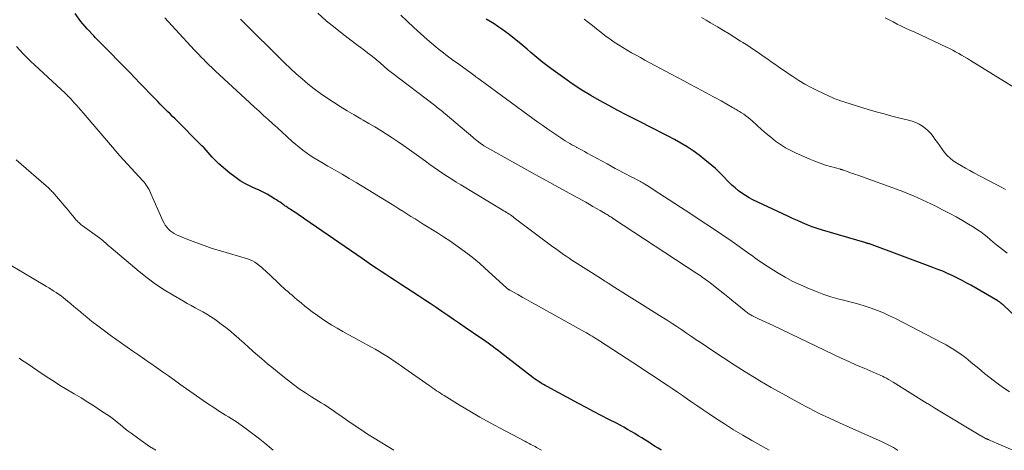
# Model space of a CAD drawing. Units: feet. Extents: x 2039995 to 2045008, y 550000 to 555007.
# Drawn here: x 2040481 to 2040660, y 550000 to 550078 of the extents above; entities that cross this region are included whole.
import ezdxf

# ---------------------------------------------------------------- set-up
doc = ezdxf.new("R2010")
doc.units = ezdxf.units.FT
doc.header["$LTSCALE"] = 100
doc.header["$MEASUREMENT"] = 0
doc.layers.add('CONTOUR INDEX', color=32, linetype='Continuous', lineweight=25)
doc.layers.add('CONTOUR INTERMEDIATE', color=40, linetype='Continuous', lineweight=15)

msp = doc.modelspace()

# ---------------------------------------------------------------- linework, layer by layer
at = {"layer": 'CONTOUR INDEX', "flags": 128}
for points, elevation in [([(2040597.63, 550000), (2040597.52, 550000.07), (2040597.03, 550000.39), (2040596.53, 550000.7), (2040596.03, 550001.02), (2040595.54, 550001.33), (2040595.04, 550001.64), (2040594.74, 550001.83), (2040594.1, 550002.23), (2040593.45, 550002.63), (2040592.8, 550003.02), (2040592.14, 550003.41), (2040591.48, 550003.79), (2040590.81, 550004.17), (2040590.14, 550004.53), (2040589.47, 550004.89), (2040588.08, 550005.61), (2040586.71, 550006.33), (2040585.35, 550007.04), (2040583.98, 550007.77), (2040582.62, 550008.49), (2040576.92, 550011.54), (2040576.59, 550011.73), (2040576.25, 550011.92), (2040575.92, 550012.12), (2040575.6, 550012.33), (2040575.27, 550012.54), (2040574.96, 550012.76), (2040574.64, 550012.98), (2040574.34, 550013.22), (2040568.45, 550017.74), (2040568.01, 550018.08), (2040567.57, 550018.41), (2040567.13, 550018.74), (2040566.69, 550019.06), (2040566.25, 550019.39), (2040565.8, 550019.71), (2040565.35, 550020.02), (2040564.9, 550020.34), (2040562.08, 550022.27), (2040561.02, 550023), (2040559.96, 550023.72), (2040558.91, 550024.44), (2040557.85, 550025.16), (2040556.79, 550025.88), (2040555.73, 550026.6), (2040554.66, 550027.3), (2040553.59, 550028), (2040550.32, 550030.13), (2040549.44, 550030.7), (2040548.57, 550031.27), (2040547.69, 550031.84), (2040546.82, 550032.41), (2040545.94, 550032.99), (2040545.07, 550033.57), (2040544.21, 550034.16), (2040543.35, 550034.75), (2040533, 550041.92), (2040532.52, 550042.25), (2040532.03, 550042.58), (2040531.55, 550042.9), (2040531.06, 550043.22), (2040530.4, 550043.64), (2040530.24, 550043.74), (2040530.07, 550043.85), (2040529.91, 550043.95), (2040529.75, 550044.05), (2040529.59, 550044.16), (2040529.43, 550044.26), (2040529.27, 550044.38), (2040529.12, 550044.49), (2040528.8, 550044.73), (2040528.49, 550044.96), (2040528.17, 550045.18), (2040527.84, 550045.39), (2040527.51, 550045.6), (2040526.81, 550046.02), (2040526.12, 550046.42), (2040525.42, 550046.8), (2040524.71, 550047.15), (2040523.99, 550047.48), (2040523.3, 550047.78), (2040522.25, 550048.3), (2040521.24, 550048.87), (2040520.28, 550049.54), (2040519.36, 550050.26), (2040517.39, 550051.95), (2040516.98, 550052.33), (2040516.58, 550052.72), (2040516.2, 550053.12), (2040515.83, 550053.55), (2040515.47, 550053.97), (2040515.1, 550054.39), (2040514.72, 550054.8), (2040514.33, 550055.2), (2040509.46, 550060.07), (2040509.01, 550060.52), (2040508.56, 550060.97), (2040508.1, 550061.42), (2040507.65, 550061.86), (2040507.19, 550062.31), (2040506.74, 550062.76), (2040506.3, 550063.22), (2040505.85, 550063.68), (2040504.9, 550064.67), (2040503.99, 550065.62), (2040503.07, 550066.57), (2040502.15, 550067.52), (2040501.23, 550068.47), (2040500.4, 550069.31), (2040499.06, 550070.68), (2040497.72, 550072.05), (2040496.38, 550073.42), (2040495.04, 550074.78), (2040494.72, 550075.1), (2040493.52, 550076.4), (2040492.37, 550077.74), (2040491.31, 550079.15)], 840), ([(2040667.63, 550018.83), (2040659.77, 550026.21), (2040659.64, 550026.34), (2040659.5, 550026.45), (2040659.36, 550026.57), (2040659.22, 550026.68), (2040659.08, 550026.79), (2040658.93, 550026.89), (2040658.78, 550026.99), (2040658.63, 550027.08), (2040653.73, 550029.92), (2040652.9, 550030.38), (2040652.07, 550030.83), (2040651.23, 550031.26), (2040650.38, 550031.67), (2040649.51, 550032.06), (2040648.65, 550032.44), (2040647.77, 550032.79), (2040646.89, 550033.13), (2040635.35, 550037.4), (2040635.25, 550037.43), (2040635.15, 550037.47), (2040635.04, 550037.5), (2040634.94, 550037.53), (2040634.83, 550037.56), (2040634.73, 550037.59), (2040634.62, 550037.62), (2040634.52, 550037.65), (2040626.84, 550039.91), (2040625.91, 550040.2), (2040625, 550040.51), (2040624.1, 550040.86), (2040623.2, 550041.23), (2040622.32, 550041.63), (2040621.43, 550042.02), (2040620.55, 550042.43), (2040619.67, 550042.84), (2040614.24, 550045.42), (2040613.55, 550045.78), (2040612.88, 550046.17), (2040612.24, 550046.6), (2040611.61, 550047.05), (2040611.02, 550047.55), (2040610.44, 550048.07), (2040609.88, 550048.61), (2040609.35, 550049.17), (2040609.25, 550049.28), (2040608.66, 550049.89), (2040608.06, 550050.49), (2040607.43, 550051.07), (2040606.79, 550051.62), (2040605.51, 550052.67), (2040604.47, 550053.49), (2040603.4, 550054.26), (2040602.3, 550054.98), (2040601.17, 550055.67), (2040600.01, 550056.31), (2040598.85, 550056.95), (2040597.68, 550057.56), (2040596.5, 550058.16), (2040593.06, 550059.89), (2040591.4, 550060.74), (2040589.73, 550061.6), (2040588.08, 550062.49), (2040586.44, 550063.39), (2040584.82, 550064.32), (2040583.22, 550065.29), (2040581.66, 550066.32), (2040580.12, 550067.39), (2040577.59, 550069.21), (2040576.84, 550069.76), (2040576.11, 550070.32), (2040575.39, 550070.91), (2040574.69, 550071.51), (2040573.99, 550072.12), (2040573.28, 550072.72), (2040572.57, 550073.31), (2040571.85, 550073.9), (2040570.71, 550074.82), (2040570.05, 550075.34), (2040569.37, 550075.85), (2040568.69, 550076.33), (2040568, 550076.81), (2040567.29, 550077.27), (2040566.59, 550077.72), (2040565.88, 550078.17)], 860)]:
    msp.add_lwpolyline(points, dxfattribs=dict(at, elevation=elevation))
at = {"layer": 'CONTOUR INTERMEDIATE', "flags": 128}
for points, elevation in [([(2040661.37, 550000), (2040658.38, 550001.3), (2040658.13, 550001.41), (2040657.87, 550001.52), (2040657.62, 550001.63), (2040657.36, 550001.74), (2040657, 550001.9), (2040656.93, 550001.93), (2040656.86, 550001.96), (2040656.78, 550001.99), (2040656.71, 550002.02), (2040656.64, 550002.06), (2040656.56, 550002.09), (2040656.49, 550002.13), (2040656.42, 550002.16), (2040656.22, 550002.27), (2040656.05, 550002.36), (2040655.89, 550002.45), (2040655.72, 550002.55), (2040655.55, 550002.64), (2040647.23, 550007.65), (2040647.06, 550007.75), (2040646.88, 550007.86), (2040646.7, 550007.97), (2040646.53, 550008.07), (2040646.35, 550008.18), (2040646.18, 550008.29), (2040646.01, 550008.4), (2040645.83, 550008.51), (2040639.66, 550012.36), (2040639.26, 550012.6), (2040638.85, 550012.84), (2040638.44, 550013.06), (2040638.02, 550013.28), (2040637.73, 550013.42), (2040637.45, 550013.56), (2040637.18, 550013.69), (2040636.9, 550013.81), (2040636.61, 550013.93), (2040634.38, 550014.87), (2040632.99, 550015.46), (2040631.6, 550016.07), (2040630.22, 550016.7), (2040628.85, 550017.35), (2040617.92, 550022.6), (2040617.26, 550022.92), (2040616.6, 550023.23), (2040615.94, 550023.54), (2040615.27, 550023.85), (2040614.29, 550024.31), (2040614.12, 550024.39), (2040613.95, 550024.47), (2040613.79, 550024.56), (2040613.63, 550024.65), (2040613.48, 550024.75), (2040613.32, 550024.86), (2040613.18, 550024.97), (2040613.03, 550025.08), (2040611.64, 550026.23), (2040610.8, 550026.92), (2040609.96, 550027.6), (2040609.11, 550028.28), (2040608.26, 550028.95), (2040606.49, 550030.34), (2040606.2, 550030.57), (2040605.9, 550030.79), (2040605.59, 550031.02), (2040605.29, 550031.23), (2040604.98, 550031.45), (2040604.67, 550031.66), (2040604.36, 550031.87), (2040604.05, 550032.07), (2040588.79, 550042.08), (2040588.63, 550042.19), (2040588.46, 550042.29), (2040588.29, 550042.4), (2040588.12, 550042.51), (2040587.96, 550042.62), (2040587.79, 550042.72), (2040587.62, 550042.83), (2040587.45, 550042.93), (2040586.51, 550043.48), (2040585.86, 550043.85), (2040585.22, 550044.22), (2040584.57, 550044.59), (2040583.92, 550044.95), (2040581.03, 550046.53), (2040578.94, 550047.68), (2040576.85, 550048.84), (2040574.76, 550050), (2040572.67, 550051.16), (2040565.56, 550055.14), (2040565.47, 550055.19), (2040565.38, 550055.24), (2040565.29, 550055.3), (2040565.2, 550055.36), (2040565.11, 550055.41), (2040565.02, 550055.47), (2040564.94, 550055.53), (2040564.86, 550055.6), (2040564.48, 550055.89), (2040564.22, 550056.1), (2040563.95, 550056.31), (2040563.69, 550056.53), (2040563.43, 550056.75), (2040558.4, 550060.99), (2040558.17, 550061.19), (2040557.93, 550061.39), (2040557.69, 550061.58), (2040557.45, 550061.77), (2040557.2, 550061.97), (2040556.96, 550062.16), (2040556.71, 550062.35), (2040556.47, 550062.53), (2040548.7, 550068.46), (2040548.46, 550068.64), (2040548.23, 550068.82), (2040548, 550069.01), (2040547.77, 550069.21), (2040547.54, 550069.4), (2040547.32, 550069.6), (2040547.1, 550069.8), (2040546.88, 550070), (2040546.82, 550070.05), (2040546.57, 550070.28), (2040546.31, 550070.5), (2040546.05, 550070.71), (2040545.79, 550070.93), (2040545, 550071.54), (2040544.34, 550072.05), (2040543.67, 550072.56), (2040543.01, 550073.07), (2040542.34, 550073.58), (2040540.07, 550075.3), (2040538.46, 550076.57), (2040536.87, 550077.87), (2040535.33, 550079.21)], 852), ([(2040617.17, 550000), (2040614.06, 550001.76), (2040612.39, 550002.74), (2040610.73, 550003.73), (2040609.1, 550004.77), (2040607.47, 550005.82), (2040606.14, 550006.72), (2040605.2, 550007.35), (2040604.26, 550007.98), (2040603.33, 550008.63), (2040602.4, 550009.27), (2040601.47, 550009.91), (2040600.54, 550010.55), (2040599.6, 550011.19), (2040598.66, 550011.82), (2040597.86, 550012.35), (2040596.52, 550013.24), (2040595.18, 550014.12), (2040593.83, 550015.01), (2040592.48, 550015.89), (2040586.44, 550019.82), (2040586.1, 550020.04), (2040585.76, 550020.25), (2040585.42, 550020.47), (2040585.07, 550020.68), (2040584.73, 550020.88), (2040584.38, 550021.09), (2040584.03, 550021.29), (2040583.68, 550021.48), (2040574.8, 550026.41), (2040574, 550026.86), (2040573.2, 550027.31), (2040572.39, 550027.76), (2040571.59, 550028.21), (2040570.15, 550029.01), (2040570.07, 550029.06), (2040569.98, 550029.11), (2040569.9, 550029.17), (2040569.83, 550029.22), (2040569.75, 550029.28), (2040569.67, 550029.34), (2040569.6, 550029.4), (2040569.53, 550029.47), (2040565.65, 550033.01), (2040564.64, 550033.91), (2040563.61, 550034.77), (2040562.56, 550035.6), (2040561.48, 550036.41), (2040560.38, 550037.19), (2040559.28, 550037.96), (2040558.15, 550038.69), (2040557.02, 550039.42), (2040554.45, 550041.01), (2040553.71, 550041.47), (2040552.97, 550041.93), (2040552.23, 550042.4), (2040551.5, 550042.86), (2040550.76, 550043.33), (2040550.02, 550043.79), (2040549.28, 550044.25), (2040548.53, 550044.71), (2040542.27, 550048.52), (2040541, 550049.28), (2040539.74, 550050.04), (2040538.46, 550050.78), (2040537.18, 550051.51), (2040536.04, 550052.16), (2040535.33, 550052.58), (2040534.63, 550053.01), (2040533.95, 550053.46), (2040533.27, 550053.93), (2040532.61, 550054.41), (2040531.96, 550054.92), (2040531.33, 550055.44), (2040530.71, 550055.98), (2040528.84, 550057.67), (2040528, 550058.42), (2040527.17, 550059.18), (2040526.33, 550059.93), (2040525.5, 550060.69), (2040524.67, 550061.45), (2040523.84, 550062.21), (2040523.01, 550062.97), (2040522.18, 550063.74), (2040516.8, 550068.74), (2040516.44, 550069.08), (2040516.08, 550069.42), (2040515.72, 550069.76), (2040515.36, 550070.11), (2040515.22, 550070.25), (2040514.93, 550070.53), (2040514.65, 550070.81), (2040514.36, 550071.1), (2040514.08, 550071.38), (2040513.8, 550071.67), (2040513.53, 550071.96), (2040513.25, 550072.25), (2040512.98, 550072.54), (2040509.53, 550076.27), (2040507.6, 550078.37)], 844), ([(2040640.51, 550000), (2040640.43, 550000.05), (2040640.09, 550000.27), (2040639.74, 550000.49), (2040639.38, 550000.69), (2040639.02, 550000.89), (2040638.65, 550001.08), (2040638.28, 550001.26), (2040637.91, 550001.43), (2040637.53, 550001.6), (2040631.8, 550004.11), (2040629.94, 550004.95), (2040628.1, 550005.8), (2040626.27, 550006.7), (2040624.46, 550007.62), (2040623.83, 550007.95), (2040621.72, 550009.07), (2040619.63, 550010.22), (2040617.56, 550011.4), (2040615.5, 550012.61), (2040614.82, 550013.01), (2040612.83, 550014.23), (2040610.86, 550015.47), (2040608.9, 550016.73), (2040606.95, 550018.02), (2040604.84, 550019.45), (2040603.96, 550020.04), (2040603.09, 550020.64), (2040602.21, 550021.23), (2040601.34, 550021.83), (2040600.46, 550022.42), (2040599.58, 550023.01), (2040598.69, 550023.59), (2040597.79, 550024.15), (2040588.73, 550029.83), (2040588.64, 550029.89), (2040588.55, 550029.94), (2040588.46, 550030), (2040588.36, 550030.06), (2040588.27, 550030.11), (2040588.18, 550030.17), (2040588.09, 550030.23), (2040588, 550030.28), (2040587.64, 550030.51), (2040587.37, 550030.68), (2040587.11, 550030.85), (2040586.84, 550031.02), (2040586.57, 550031.19), (2040581.9, 550034.17), (2040581.4, 550034.49), (2040580.9, 550034.82), (2040580.4, 550035.16), (2040579.91, 550035.5), (2040579.42, 550035.84), (2040578.93, 550036.19), (2040578.45, 550036.55), (2040577.97, 550036.9), (2040570.97, 550042.16), (2040570.74, 550042.32), (2040570.51, 550042.49), (2040570.28, 550042.65), (2040570.04, 550042.8), (2040569.81, 550042.96), (2040569.57, 550043.11), (2040569.33, 550043.26), (2040569.09, 550043.41), (2040561.27, 550048.11), (2040560.45, 550048.61), (2040559.64, 550049.13), (2040558.83, 550049.65), (2040558.03, 550050.19), (2040557.24, 550050.73), (2040556.44, 550051.28), (2040555.66, 550051.83), (2040554.87, 550052.39), (2040551.92, 550054.51), (2040550.9, 550055.22), (2040549.88, 550055.93), (2040548.84, 550056.62), (2040547.8, 550057.3), (2040546.75, 550057.96), (2040545.68, 550058.61), (2040544.61, 550059.24), (2040543.53, 550059.86), (2040543.16, 550060.07), (2040541.9, 550060.79), (2040540.65, 550061.53), (2040539.41, 550062.3), (2040538.19, 550063.08), (2040537, 550063.86), (2040535.83, 550064.67), (2040534.67, 550065.51), (2040533.56, 550066.39), (2040532.47, 550067.31), (2040531.41, 550068.26), (2040530.36, 550069.23), (2040529.32, 550070.21), (2040528.3, 550071.2), (2040522.4, 550077.03), (2040522.04, 550077.39), (2040521.67, 550077.76), (2040521.3, 550078.12)], 848), ([(2040660.75, 550010.57), (2040659.44, 550011.51), (2040658.35, 550012.3), (2040657.28, 550013.12), (2040656.22, 550013.95), (2040655.18, 550014.81), (2040653.83, 550015.93), (2040653.21, 550016.43), (2040652.59, 550016.93), (2040651.95, 550017.4), (2040651.3, 550017.86), (2040650.64, 550018.3), (2040649.97, 550018.72), (2040649.28, 550019.12), (2040648.58, 550019.49), (2040640.08, 550023.87), (2040639.01, 550024.4), (2040637.92, 550024.89), (2040636.82, 550025.33), (2040635.7, 550025.74), (2040634.56, 550026.11), (2040633.42, 550026.46), (2040632.27, 550026.78), (2040631.12, 550027.08), (2040630.89, 550027.13), (2040629.62, 550027.47), (2040628.36, 550027.84), (2040627.12, 550028.26), (2040625.89, 550028.71), (2040624.47, 550029.27), (2040622.97, 550029.91), (2040621.49, 550030.6), (2040620.06, 550031.38), (2040618.66, 550032.2), (2040616.81, 550033.36), (2040616.35, 550033.65), (2040615.9, 550033.96), (2040615.45, 550034.27), (2040615.01, 550034.59), (2040614.58, 550034.91), (2040614.14, 550035.23), (2040613.7, 550035.55), (2040613.25, 550035.86), (2040610.45, 550037.82), (2040608.6, 550039.11), (2040606.74, 550040.37), (2040604.86, 550041.62), (2040602.98, 550042.85), (2040597.15, 550046.62), (2040596.7, 550046.91), (2040596.25, 550047.2), (2040595.8, 550047.5), (2040595.35, 550047.79), (2040594.65, 550048.25), (2040594.55, 550048.32), (2040594.45, 550048.38), (2040594.35, 550048.44), (2040594.25, 550048.5), (2040594.14, 550048.56), (2040594.04, 550048.62), (2040593.93, 550048.68), (2040593.83, 550048.73), (2040593.14, 550049.08), (2040592.69, 550049.3), (2040592.25, 550049.53), (2040591.8, 550049.77), (2040591.35, 550050), (2040590.75, 550050.31), (2040590.01, 550050.71), (2040589.27, 550051.1), (2040588.53, 550051.5), (2040587.79, 550051.9), (2040584.16, 550053.88), (2040583.7, 550054.13), (2040583.25, 550054.38), (2040582.79, 550054.63), (2040582.33, 550054.88), (2040582.24, 550054.93), (2040581.83, 550055.16), (2040581.42, 550055.39), (2040581.01, 550055.63), (2040580.6, 550055.86), (2040580.2, 550056.11), (2040579.8, 550056.36), (2040579.4, 550056.61), (2040579.01, 550056.88), (2040577.96, 550057.6), (2040577.04, 550058.22), (2040576.13, 550058.86), (2040575.23, 550059.5), (2040574.33, 550060.16), (2040564.76, 550067.16), (2040564.53, 550067.33), (2040564.3, 550067.49), (2040564.07, 550067.66), (2040563.84, 550067.83), (2040563.61, 550068), (2040563.38, 550068.17), (2040563.14, 550068.34), (2040562.91, 550068.51), (2040560.47, 550070.27), (2040560, 550070.62), (2040559.52, 550070.96), (2040559.05, 550071.31), (2040558.57, 550071.66), (2040558.1, 550072.02), (2040557.64, 550072.38), (2040557.18, 550072.75), (2040556.73, 550073.13), (2040555.15, 550074.48), (2040553.93, 550075.56), (2040552.72, 550076.65), (2040551.53, 550077.76), (2040550.36, 550078.89)], 856), ([(2040660.33, 550035.73), (2040659.48, 550036.39), (2040658.95, 550036.81), (2040658.39, 550037.27), (2040657.82, 550037.74), (2040657.26, 550038.2), (2040656.71, 550038.68), (2040656.15, 550039.14), (2040655.57, 550039.58), (2040654.97, 550039.99), (2040654.35, 550040.38), (2040653.35, 550040.98), (2040652.22, 550041.65), (2040651.08, 550042.3), (2040649.93, 550042.92), (2040648.76, 550043.53), (2040647.26, 550044.3), (2040646.48, 550044.68), (2040645.71, 550045.06), (2040644.92, 550045.42), (2040644.14, 550045.78), (2040643.34, 550046.12), (2040642.54, 550046.44), (2040641.74, 550046.76), (2040640.93, 550047.06), (2040633.26, 550049.85), (2040632.82, 550050.01), (2040632.38, 550050.16), (2040631.95, 550050.32), (2040631.51, 550050.48), (2040630.82, 550050.72), (2040630.73, 550050.76), (2040630.64, 550050.79), (2040630.55, 550050.81), (2040630.46, 550050.84), (2040630.36, 550050.86), (2040630.27, 550050.89), (2040630.18, 550050.91), (2040630.09, 550050.94), (2040628.33, 550051.42), (2040627.37, 550051.71), (2040626.42, 550052.02), (2040625.48, 550052.38), (2040624.55, 550052.76), (2040622.09, 550053.83), (2040621.11, 550054.31), (2040620.16, 550054.82), (2040619.24, 550055.41), (2040618.35, 550056.05), (2040617.5, 550056.73), (2040616.65, 550057.42), (2040615.82, 550058.13), (2040615.01, 550058.86), (2040614.07, 550059.72), (2040613.71, 550060.04), (2040613.35, 550060.34), (2040612.97, 550060.63), (2040612.58, 550060.9), (2040612.18, 550061.17), (2040611.98, 550061.31), (2040611.78, 550061.43), (2040611.58, 550061.56), (2040611.38, 550061.68), (2040611.17, 550061.8), (2040610.97, 550061.92), (2040610.76, 550062.03), (2040610.55, 550062.15), (2040608.45, 550063.32), (2040607.33, 550063.95), (2040606.21, 550064.56), (2040605.08, 550065.17), (2040603.95, 550065.78), (2040602.82, 550066.38), (2040601.69, 550066.99), (2040600.56, 550067.59), (2040599.43, 550068.19), (2040594.66, 550070.74), (2040593.84, 550071.18), (2040593.04, 550071.62), (2040592.23, 550072.07), (2040591.43, 550072.52), (2040590.64, 550072.99), (2040589.86, 550073.48), (2040589.09, 550073.99), (2040588.34, 550074.52), (2040588.17, 550074.64), (2040587.4, 550075.21), (2040586.64, 550075.79), (2040585.89, 550076.38), (2040585.15, 550076.98), (2040584.4, 550077.57), (2040583.64, 550078.16)], 864), ([(2040660.02, 550047.29), (2040659.6, 550047.52), (2040654.3, 550050.32), (2040653.55, 550050.72), (2040652.81, 550051.12), (2040652.08, 550051.54), (2040651.35, 550051.97), (2040651.17, 550052.08), (2040650.57, 550052.49), (2040650, 550052.94), (2040649.48, 550053.45), (2040649, 550054), (2040648.55, 550054.59), (2040648.11, 550055.18), (2040647.68, 550055.78), (2040647.25, 550056.39), (2040646.93, 550056.85), (2040646.51, 550057.4), (2040646.04, 550057.9), (2040645.53, 550058.35), (2040644.97, 550058.76), (2040644.37, 550059.11), (2040643.75, 550059.41), (2040643.11, 550059.65), (2040642.44, 550059.85), (2040640.9, 550060.22), (2040639.45, 550060.58), (2040638.01, 550060.96), (2040636.57, 550061.37), (2040635.14, 550061.8), (2040630.89, 550063.12), (2040630.63, 550063.2), (2040630.37, 550063.28), (2040630.12, 550063.36), (2040629.86, 550063.45), (2040629.61, 550063.54), (2040629.35, 550063.63), (2040629.11, 550063.73), (2040628.86, 550063.84), (2040627.04, 550064.65), (2040625.89, 550065.19), (2040624.77, 550065.77), (2040623.67, 550066.39), (2040622.58, 550067.05), (2040621.46, 550067.77), (2040620.8, 550068.19), (2040620.15, 550068.63), (2040619.5, 550069.07), (2040618.86, 550069.51), (2040618.21, 550069.96), (2040617.57, 550070.41), (2040616.93, 550070.87), (2040616.29, 550071.32), (2040615.87, 550071.61), (2040615.02, 550072.2), (2040614.16, 550072.78), (2040613.29, 550073.35), (2040612.41, 550073.91), (2040612, 550074.17), (2040610.96, 550074.82), (2040609.92, 550075.46), (2040608.88, 550076.1), (2040607.83, 550076.73), (2040607.36, 550077.02), (2040606.54, 550077.5), (2040605.73, 550077.97), (2040604.9, 550078.44)], 868), ([(2040664.74, 550063.84), (2040653.68, 550070.68), (2040653.15, 550071), (2040652.62, 550071.32), (2040652.08, 550071.63), (2040651.55, 550071.94), (2040651, 550072.24), (2040650.46, 550072.53), (2040649.9, 550072.81), (2040649.34, 550073.08), (2040643.45, 550075.82), (2040642.69, 550076.17), (2040641.93, 550076.53), (2040641.18, 550076.9), (2040640.42, 550077.26), (2040639.67, 550077.64), (2040638.93, 550078.02), (2040638.19, 550078.41)], 872), ([(2040575.92, 550000), (2040575.01, 550000.52), (2040574.75, 550000.66), (2040574.49, 550000.81), (2040574.22, 550000.95), (2040573.96, 550001.08), (2040573.69, 550001.22), (2040573.43, 550001.36), (2040573.16, 550001.5), (2040572.9, 550001.64), (2040568.4, 550004.01), (2040566.56, 550005), (2040564.73, 550006.02), (2040562.92, 550007.07), (2040561.13, 550008.15), (2040558.26, 550009.91), (2040557.91, 550010.13), (2040557.57, 550010.35), (2040557.22, 550010.58), (2040556.88, 550010.8), (2040556.54, 550011.04), (2040556.2, 550011.27), (2040555.86, 550011.5), (2040555.52, 550011.74), (2040550.49, 550015.26), (2040549.83, 550015.71), (2040549.16, 550016.17), (2040548.49, 550016.62), (2040547.82, 550017.06), (2040547.13, 550017.49), (2040546.45, 550017.91), (2040545.75, 550018.31), (2040545.04, 550018.71), (2040542.86, 550019.89), (2040541.85, 550020.43), (2040540.85, 550020.99), (2040539.85, 550021.54), (2040538.85, 550022.11), (2040537.86, 550022.69), (2040536.89, 550023.29), (2040535.94, 550023.93), (2040535.01, 550024.6), (2040534.4, 550025.05), (2040533.69, 550025.59), (2040532.99, 550026.14), (2040532.3, 550026.7), (2040531.62, 550027.27), (2040531.04, 550027.76), (2040530.66, 550028.09), (2040530.27, 550028.43), (2040529.88, 550028.76), (2040529.5, 550029.09), (2040529.12, 550029.43), (2040528.74, 550029.77), (2040528.37, 550030.11), (2040528, 550030.46), (2040525.84, 550032.53), (2040525.48, 550032.86), (2040525.11, 550033.19), (2040524.72, 550033.51), (2040524.34, 550033.81), (2040523.93, 550034.09), (2040523.51, 550034.33), (2040523.06, 550034.53), (2040522.6, 550034.7), (2040517.7, 550036.14), (2040516.2, 550036.6), (2040514.71, 550037.1), (2040513.24, 550037.65), (2040511.77, 550038.23), (2040509.7, 550039.08), (2040509.3, 550039.28), (2040508.92, 550039.51), (2040508.57, 550039.78), (2040508.24, 550040.08), (2040507.95, 550040.43), (2040507.68, 550040.78), (2040507.45, 550041.17), (2040507.25, 550041.57), (2040505.02, 550046.66), (2040504.88, 550046.96), (2040504.73, 550047.25), (2040504.57, 550047.53), (2040504.4, 550047.81), (2040504.22, 550048.08), (2040504.03, 550048.34), (2040503.83, 550048.59), (2040503.61, 550048.83), (2040499.45, 550053.38), (2040499.33, 550053.51), (2040499.2, 550053.65), (2040499.08, 550053.79), (2040498.96, 550053.94), (2040498.84, 550054.08), (2040498.72, 550054.22), (2040498.59, 550054.36), (2040498.47, 550054.51), (2040492.78, 550061.17), (2040492.38, 550061.63), (2040491.98, 550062.09), (2040491.58, 550062.55), (2040491.17, 550063), (2040490.52, 550063.72), (2040490.44, 550063.81), (2040490.35, 550063.9), (2040490.27, 550063.99), (2040490.18, 550064.07), (2040490.09, 550064.15), (2040489.96, 550064.28), (2040489.83, 550064.4), (2040489.7, 550064.53), (2040489.56, 550064.65), (2040483.2, 550070.57), (2040481.91, 550071.87), (2040480.68, 550073.22)], 836), ([(2040549.12, 550000), (2040545.58, 550002.18), (2040544.35, 550002.95), (2040543.14, 550003.74), (2040541.94, 550004.54), (2040540.75, 550005.37), (2040539.33, 550006.37), (2040538.86, 550006.7), (2040538.39, 550007.03), (2040537.91, 550007.35), (2040537.43, 550007.66), (2040536.94, 550007.97), (2040536.46, 550008.28), (2040535.97, 550008.59), (2040535.48, 550008.89), (2040534.2, 550009.7), (2040533.08, 550010.42), (2040531.98, 550011.17), (2040530.91, 550011.95), (2040529.85, 550012.76), (2040528.37, 550013.92), (2040527.28, 550014.8), (2040526.19, 550015.7), (2040525.12, 550016.61), (2040524.06, 550017.54), (2040523.58, 550017.97), (2040522.77, 550018.7), (2040521.96, 550019.42), (2040521.14, 550020.14), (2040520.33, 550020.86), (2040520.29, 550020.89), (2040519.48, 550021.58), (2040518.66, 550022.25), (2040517.81, 550022.89), (2040516.95, 550023.52), (2040516.52, 550023.82), (2040515.85, 550024.27), (2040515.18, 550024.7), (2040514.49, 550025.1), (2040513.78, 550025.48), (2040513.08, 550025.85), (2040512.37, 550026.24), (2040511.67, 550026.62), (2040510.98, 550027.02), (2040509.09, 550028.11), (2040507.48, 550029.09), (2040505.91, 550030.13), (2040504.4, 550031.25), (2040502.93, 550032.43), (2040497.84, 550036.72), (2040497.58, 550036.93), (2040497.33, 550037.15), (2040497.09, 550037.37), (2040496.84, 550037.59), (2040496.6, 550037.81), (2040496.35, 550038.02), (2040496.09, 550038.23), (2040495.82, 550038.43), (2040492.61, 550040.76), (2040492.44, 550040.88), (2040492.28, 550041.01), (2040492.12, 550041.14), (2040491.97, 550041.28), (2040491.82, 550041.42), (2040491.68, 550041.57), (2040491.54, 550041.72), (2040491.41, 550041.88), (2040490.89, 550042.51), (2040490.5, 550042.98), (2040490.11, 550043.46), (2040489.71, 550043.93), (2040489.31, 550044.39), (2040487.26, 550046.76), (2040487.12, 550046.92), (2040486.98, 550047.08), (2040486.83, 550047.23), (2040486.68, 550047.38), (2040486.53, 550047.53), (2040486.37, 550047.68), (2040486.21, 550047.82), (2040486.05, 550047.96), (2040480.62, 550052.65)], 832), ([(2040527.23, 550000), (2040526.85, 550000.34), (2040525.7, 550001.32), (2040524.53, 550002.27), (2040523.33, 550003.18), (2040522.1, 550004.07), (2040520.56, 550005.14), (2040520.09, 550005.46), (2040519.61, 550005.78), (2040519.12, 550006.08), (2040518.62, 550006.38), (2040518.13, 550006.68), (2040517.64, 550006.98), (2040517.15, 550007.29), (2040516.67, 550007.61), (2040515.16, 550008.62), (2040513.94, 550009.46), (2040512.71, 550010.3), (2040511.5, 550011.15), (2040510.29, 550012.01), (2040509.34, 550012.7), (2040508.26, 550013.47), (2040507.19, 550014.23), (2040506.11, 550014.99), (2040505.03, 550015.74), (2040504.94, 550015.8), (2040503.9, 550016.52), (2040502.86, 550017.24), (2040501.82, 550017.96), (2040500.78, 550018.68), (2040499.74, 550019.41), (2040498.71, 550020.14), (2040497.68, 550020.89), (2040496.67, 550021.64), (2040495.21, 550022.72), (2040494.61, 550023.18), (2040494.01, 550023.64), (2040493.43, 550024.12), (2040492.85, 550024.6), (2040492.28, 550025.09), (2040491.7, 550025.57), (2040491.12, 550026.06), (2040490.54, 550026.54), (2040489.6, 550027.33), (2040489.19, 550027.66), (2040488.77, 550027.98), (2040488.34, 550028.29), (2040487.91, 550028.59), (2040487.47, 550028.87), (2040487.02, 550029.16), (2040486.58, 550029.44), (2040486.12, 550029.71), (2040477.11, 550035.01)], 828), ([(2040505.97, 550000), (2040504.83, 550000.7), (2040503.71, 550001.45), (2040502.62, 550002.23), (2040501.46, 550003.09), (2040500.96, 550003.47), (2040500.47, 550003.85), (2040499.99, 550004.25), (2040499.52, 550004.65), (2040499.04, 550005.05), (2040498.55, 550005.44), (2040498.05, 550005.81), (2040497.54, 550006.16), (2040496.12, 550007.11), (2040494.89, 550007.92), (2040493.65, 550008.72), (2040492.4, 550009.5), (2040491.14, 550010.26), (2040489.51, 550011.22), (2040488.51, 550011.83), (2040487.52, 550012.45), (2040486.53, 550013.09), (2040485.56, 550013.74), (2040484.59, 550014.4), (2040483.62, 550015.05), (2040482.65, 550015.71), (2040481.68, 550016.36), (2040481.15, 550016.71)], 824)]:
    msp.add_lwpolyline(points, dxfattribs=dict(at, elevation=elevation))

doc.saveas('drawing.dxf')
